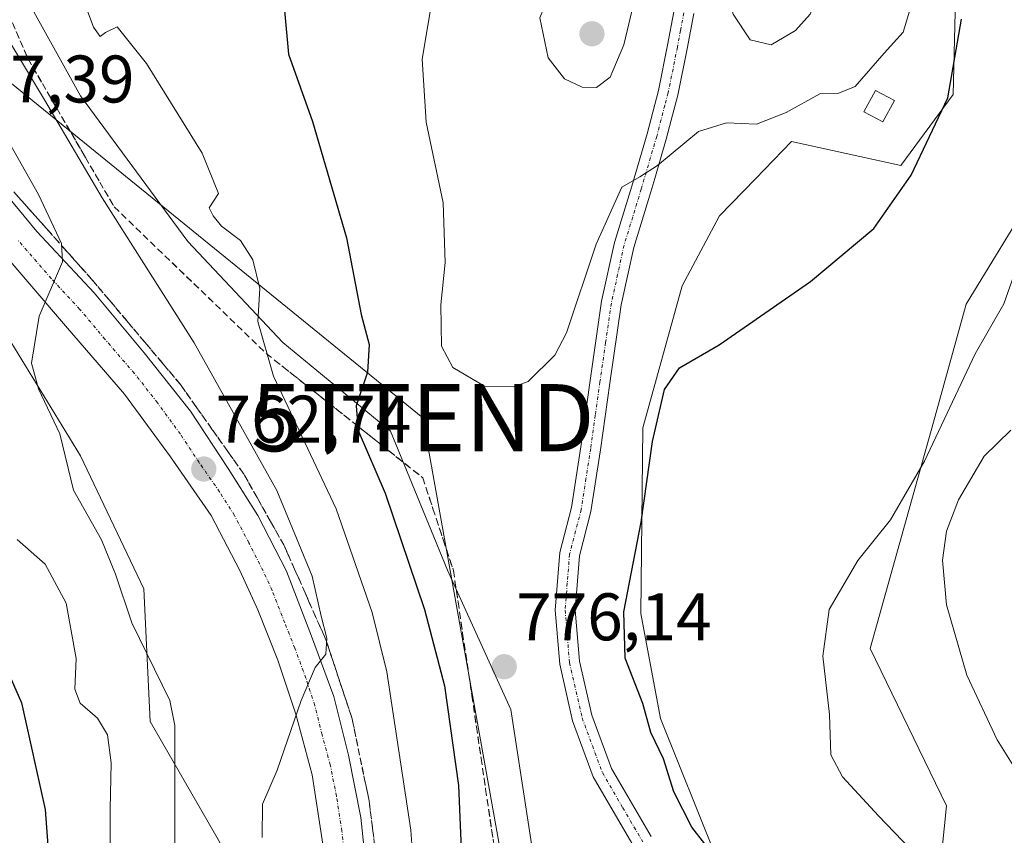
# Model space of a CAD drawing. Units: metres. Extents: x 621451 to 624920, y 4708673 to 4711047.
# Drawn here: x 621902 to 622048, y 4709208 to 4709329 of the extents above; entities that cross this region are included whole.
import ezdxf
from ezdxf.enums import TextEntityAlignment as Align

# ---------------------------------------------------------------- set-up
doc = ezdxf.new("R2010")
doc.units = ezdxf.units.M
doc.header["$MEASUREMENT"] = 0
doc.linetypes.add('TRAZO_Y_PUNTO', pattern=[1, 0.5, -0.25, 0, -0.25])
doc.linetypes.add('TRAZOSX2', pattern=[1.5, 1, -0.5])
doc.layers.get('0').update_dxf_attribs({"lineweight": 5})
for name, color, linetype, lineweight in [('Camino', 19, 'Continuous', 0), ('Camino Cxs', 19, 'Continuous', 0), ('Camino eje', 39, 'TRAZO_Y_PUNTO', 13), ('Carretera de calzada única', 19, 'Continuous', 13), ('Carretera de calzada única Cxs', 19, 'Continuous', 13), ('Carretera de calzada única eje', 19, 'TRAZO_Y_PUNTO', 0), ('Carátula', 7, 'Continuous', 5), ('Cultivos herbáceos CxS', 92, 'Continuous', 0), ('Curva de nivel maestra', 36, 'Continuous', 30), ('Curva de nivel normal', 36, 'Continuous', 0), ('Edificación', 1, 'Continuous', 13), ('Edificación Cxs', 1, 'Continuous', 13), ('Matorral', 135, 'Continuous', 0), ('Matorral CxS', 135, 'Continuous', 0), ('Núcleo urbano', 19, 'Continuous', 0), ('Núcleo urbano CxS', 19, 'Continuous', 0), ('Punto de cota en terreno', 7, 'Continuous', 0), ('Rótulo de punto de cota en terreno', 19, 'Continuous', 0), ('Talud superficial', 39, 'TRAZOSX2', 0), ('Tendido', 6, 'Continuous', 0), ('Torre de tendido puntual', 7, 'Continuous', 0)]:
    doc.layers.add(name, color=color, linetype=linetype, lineweight=lineweight)
doc.styles.add('Arial', font='txt', dxfattribs={"height": 0.2})

# ---------------------------------------------------------------- blocks, each defined once
blk = doc.blocks.new('*U153')
at = {"layer": 'Matorral CxS', "color": 135, "linetype": 'Continuous', "lineweight": 0}
blk.add_polyline3d([(621900.39, 4709281.07, 759.53), (621910.77, 4709264.1, 760.43), (621920.2, 4709244.29, 761.22), (621921.14, 4709224.49, 757.89), (621931.51, 4709206.57, 762.28), (621937.17, 4709189.59, 763.39), (621937.17, 4709174.5, 763.4), (621928.68, 4709148.1, 764.03), (621917.37, 4709125.46, 768.41), (621904.16, 4709109.43, 770.21), (621897.56, 4709096.23, 770.97)], dxfattribs=at)
blk = doc.blocks.new('*U179')
at = {"layer": 'Curva de nivel normal', "color": 36, "linetype": 'Continuous', "lineweight": 0}
blk.add_polyline3d([(621894.55, 4709320.63, 760), (621904.51, 4709303.03, 760), (621907.95, 4709295.76, 760), (621908.12, 4709292.99, 760), (621904.6, 4709284.9, 760), (621903.48, 4709277.9, 760), (621904.5, 4709274.07, 760), (621907.72, 4709267.38, 760), (621909.76, 4709259, 760), (621913.9, 4709251.55, 760), (621916, 4709246.47, 760), (621918.42, 4709239.22, 760), (621924.07, 4709227.6, 760), (621924.83, 4709223.88, 760), (621924.86, 4709213.4, 760), (621924.86, 4709186.4, 760), (621923.71, 4709170.42, 760), (621923.5, 4709159.4, 760), (621922.88, 4709154.37, 760), (621919.94, 4709149.53, 760), (621908.72, 4709137, 760), (621893.16, 4709124.3, 760)], dxfattribs=at)
blk = doc.blocks.new('*U205')
at = {"layer": 'Curva de nivel normal', "color": 36, "linetype": 'Continuous', "lineweight": 0}
for points in [[(622053.34, 4709212.23, 765), (622047.41, 4709221.78, 765), (622042.86, 4709231.42, 765), (622039.84, 4709241.88, 765), (622039.26, 4709248.55, 765), (622039.82, 4709252.88, 765), (622041.62, 4709257.55, 765), (622045.44, 4709264.05, 765), (622049.44, 4709267.9, 765)], [(621899.91, 4709326.34, 765), (621905.42, 4709317.17, 765), (621914.02, 4709302.54, 765), (621927.73, 4709280.92, 765), (621940.04, 4709258.91, 765), (621945.29, 4709246.16, 765), (621946.64, 4709240.17, 765), (621947.51, 4709236.94, 765), (621947.35, 4709234.51, 765), (621945.76, 4709232.54, 765), (621943.68, 4709227.62, 765), (621940.07, 4709217.24, 765), (621937.88, 4709212.19, 765), (621937.84, 4709207.2, 765)]]:
    blk.add_polyline3d(points, dxfattribs=at)
blk = doc.blocks.new('*U212')
at = {"layer": 'Curva de nivel normal', "color": 36, "linetype": 'Continuous', "lineweight": 0}
blk.add_polyline3d([(621963.4, 4709333.31, 780), (621961.69, 4709323.21, 780), (621962.27, 4709313.81, 780), (621964.85, 4709301.8, 780), (621965.12, 4709292.91, 780), (621964.46, 4709286.58, 780), (621964.58, 4709280.44, 780), (621966.29, 4709277.24, 780), (621970.99, 4709274.49, 780), (621975.29, 4709274.36, 780), (621977.48, 4709275.19, 780), (621981.47, 4709279.12, 780), (621983.22, 4709282.42, 780), (621987.62, 4709295.66, 780), (621991.45, 4709304.12, 780), (621994.13, 4709305.67, 780), (621996.79, 4709307.35, 780), (622002.86, 4709312.44, 780), (622007.05, 4709313.74, 780), (622011.51, 4709313.53, 780), (622015.93, 4709315.25, 780), (622020.94, 4709318.05, 780), (622023.66, 4709318.09, 780), (622026.22, 4709319.16, 780), (622030.53, 4709324.13, 780), (622033.38, 4709327.26, 780), (622034.47, 4709330.86, 780)], dxfattribs=at)
blk = doc.blocks.new('*U223')
at = {"layer": 'Curva de nivel normal', "color": 36, "linetype": 'Continuous', "lineweight": 0}
blk.add_polyline3d([(621901.35, 4709251.62, 755), (621905.53, 4709247.95, 755), (621908.67, 4709242.15, 755), (621910.12, 4709233.88, 755), (621909.93, 4709229.32, 755), (621910.71, 4709227.24, 755), (621913.34, 4709225, 755), (621914.79, 4709222.53, 755), (621915.34, 4709218.34, 755), (621915.2, 4709211.42, 755), (621915.18, 4709202, 755), (621913.98, 4709196.43, 755), (621913.71, 4709193.11, 755), (621914.71, 4709188.89, 755), (621916, 4709178.22, 755), (621915.32, 4709170, 755), (621911.35, 4709159.02, 755), (621905.67, 4709149.95, 755), (621901.86, 4709145.52, 755), (621889.58, 4709134.96, 755)], dxfattribs=at)
blk = doc.blocks.new('*U231')
at = {"layer": 'Curva de nivel maestra', "color": 36, "linetype": 'Continuous', "lineweight": 30}
for points in [[(622005.78, 4709203.75, 775), (622001.88, 4709208.73, 775), (621999.19, 4709214.03, 775), (621997.68, 4709218.94, 775), (621995.78, 4709222.84, 775), (621994.58, 4709227.16, 775), (621991.97, 4709233.94, 775), (621991.76, 4709240.83, 775), (621994.31, 4709254.21, 775), (621996.02, 4709266.21, 775), (621997.82, 4709273.97, 775), (622000.06, 4709277.23, 775), (622005.97, 4709280.64, 775), (622019.57, 4709290.08, 775), (622028.99, 4709298, 775), (622034.57, 4709305.95, 775), (622040.02, 4709317.47, 775), (622042.09, 4709329.17, 775)], [(621941.2, 4709330.48, 775), (621941.78, 4709323.98, 775), (621945.34, 4709313.94, 775), (621950.43, 4709296.57, 775), (621952.63, 4709285.17, 775), (621953.81, 4709280.7, 775), (621953.56, 4709276.55, 775), (621951.86, 4709271.55, 775), (621952.13, 4709268.5, 775), (621952.18, 4709267.87, 775), (621956.18, 4709258.52, 775), (621962.04, 4709241.21, 775), (621965.04, 4709229.81, 775), (621967.12, 4709214.95, 775), (621968.03, 4709193.66, 775)]]:
    blk.add_polyline3d(points, dxfattribs=at)
blk = doc.blocks.new('*U235')
at = {"layer": 'Curva de nivel maestra', "color": 36, "linetype": 'Continuous', "lineweight": 30}
blk.add_polyline3d([(621900.09, 4709231.6, 750), (621901.98, 4709227.3, 750), (621905.51, 4709211.38, 750), (621907, 4709191.2, 750), (621905.92, 4709178.78, 750), (621905.6, 4709170.13, 750), (621904.96, 4709166.26, 750), (621902.78, 4709162.52, 750), (621897.13, 4709155.71, 750)], dxfattribs=at)
blk = doc.blocks.new('5PATER')
at = {"layer": 'Carátula', "linetype": 'Continuous', "lineweight": 5}
h = blk.add_hatch(color=250, dxfattribs=at)
edge = h.paths.add_edge_path()
edge.add_ellipse((0, 0.01), major_axis=(-1.33, -1.34), ratio=0.999422, start_angle=0, end_angle=360)
blk = doc.blocks.new('5TTEND')
blk.add_text('5TTEND', height=10).set_placement((0, 0), align=Align.MIDDLE_CENTER)

msp = doc.modelspace()

# ---------------------------------------------------------------- linework, layer by layer
at = {"layer": 'Camino', "color": 19, "linetype": 'Continuous', "lineweight": 0}
for points in [[(621993.31, 4709205.77, 777.04), (621987.2, 4709216.23, 776.75), (621984.11, 4709224.59, 776.65), (621982.19, 4709233.04, 776.85), (621981.51, 4709241.09, 776.88), (621982.19, 4709249.67, 776.97), (621983.94, 4709256.39, 777.27), (621985.34, 4709265.42, 777.88), (621986.72, 4709275.33, 777.99), (621988.43, 4709287.13, 778.83), (621990.34, 4709295.88, 779.56), (621992.92, 4709304.29, 779.79), (621995.22, 4709312.11, 780.57), (621996.9, 4709318.53, 780.79), (621998.28, 4709325.31, 781.28), (621999.19, 4709330.27, 781.76)], [(622002.16, 4709330.01, 781.82), (622001.19, 4709324.75, 781.03), (621999.79, 4709317.86, 780.61), (621998.82, 4709314.14, 780.4), (621998.08, 4709311.31, 780.2), (621996.35, 4709305.43, 779.72), (621995.76, 4709303.43, 779.51), (621993.22, 4709295.13, 778.92), (621991.35, 4709286.6, 778.56), (621989.66, 4709274.91, 777.76), (621988.27, 4709264.99, 777.49), (621986.85, 4709255.79, 777.19), (621985.13, 4709249.18, 776.99), (621984.48, 4709241.1, 776.82), (621985.13, 4709233.5, 776.69), (621986.96, 4709225.44, 776.61), (621989.89, 4709217.51, 776.74), (621995.82, 4709207.35, 776.8)]]:
    msp.add_polyline3d(points, dxfattribs=at)
at = {"layer": 'Camino Cxs', "color": 19, "linetype": 'Continuous', "lineweight": 0}
for points in [[(621993.31, 4709205.77, 777.04), (621987.2, 4709216.23, 776.75), (621984.11, 4709224.59, 776.65), (621982.19, 4709233.04, 776.85), (621981.51, 4709241.09, 776.88), (621982.19, 4709249.67, 776.97), (621983.94, 4709256.39, 777.27), (621985.34, 4709265.42, 777.88), (621986.72, 4709275.33, 777.99), (621988.43, 4709287.13, 778.83), (621990.34, 4709295.88, 779.56), (621992.92, 4709304.29, 779.79), (621995.22, 4709312.11, 780.57), (621996.9, 4709318.53, 780.79), (621998.28, 4709325.31, 781.28), (621999.19, 4709330.27, 781.76)], [(622002.16, 4709330.01, 781.82), (622001.19, 4709324.75, 781.03), (621999.79, 4709317.86, 780.61), (621998.82, 4709314.14, 780.4), (621998.08, 4709311.31, 780.2), (621996.35, 4709305.43, 779.72), (621995.76, 4709303.43, 779.51), (621993.22, 4709295.13, 778.92), (621991.35, 4709286.6, 778.56), (621989.66, 4709274.91, 777.76), (621988.27, 4709264.99, 777.49), (621986.85, 4709255.79, 777.19), (621985.13, 4709249.18, 776.99), (621984.48, 4709241.1, 776.82), (621985.13, 4709233.5, 776.69), (621986.96, 4709225.44, 776.61), (621989.89, 4709217.51, 776.74), (621995.82, 4709207.35, 776.8)]]:
    msp.add_polyline3d(points, dxfattribs=at)
at = {"layer": 'Camino eje', "color": 39, "linetype": 'TRAZO_Y_PUNTO', "lineweight": 13}
msp.add_polyline3d([(622000.68, 4709330.14, 781.58), (622000.19, 4709327.51, 781.38), (621999.74, 4709325.03, 781.15), (621998.35, 4709318.2, 780.7), (621997.86, 4709316.34, 780.61), (621996.65, 4709311.71, 780.36), (621994.34, 4709303.86, 779.65), (621993.07, 4709299.71, 779.33), (621991.78, 4709295.51, 779.26), (621990.83, 4709291.13, 779.02), (621989.89, 4709286.87, 778.69), (621989.04, 4709280.97, 778.29), (621988.19, 4709275.12, 777.89), (621987.5, 4709270.17, 777.8), (621986.81, 4709265.21, 777.7), (621986.11, 4709260.69, 777.54), (621985.4, 4709256.09, 777.27), (621983.66, 4709249.43, 776.98), (621983.32, 4709245.14, 776.91), (621983, 4709241.1, 776.85), (621983.34, 4709237.07, 776.8), (621983.66, 4709233.27, 776.77), (621985.54, 4709225.02, 776.68), (621988.55, 4709216.87, 776.76), (621991.6, 4709211.64, 776.89), (621994.57, 4709206.56, 776.92)], dxfattribs=at)
at = {"layer": 'Carretera de calzada única', "color": 19, "linetype": 'Continuous', "lineweight": 13}
for points in [[(621946, 4709157.68, 768.2), (621946.53, 4709163.06, 767.96), (621947.79, 4709175.35, 767.29), (621948.14, 4709185.89, 766.78), (621947.92, 4709195.98, 766.33), (621946.9, 4709206.19, 765.87), (621945.3, 4709216.54, 765.41), (621942.86, 4709225.57, 764.89), (621940.21, 4709233.64, 764.45), (621937.22, 4709241.13, 763.99), (621934.55, 4709247.02, 763.57), (621930.24, 4709255.21, 762.97), (621924.17, 4709263.93, 762.2), (621917.36, 4709273.3, 761.38), (621908.57, 4709283.49, 760.35), (621898.74, 4709294.83, 759.15), (621890.03, 4709305.02, 758.11), (621882.56, 4709314.52, 757.18), (621873.89, 4709329.14, 755.85), (621870.38, 4709337.34, 755.13), (621866.96, 4709347.51, 754.24), (621865.14, 4709357.85, 753.24), (621863.6, 4709372.12, 751.98), (621862.74, 4709386.45, 750.9)], [(621895.27, 4709308.39, 757.98), (621904.28, 4709297.55, 759.36), (621912.83, 4709288.37, 760.44), (621920.29, 4709279.45, 761.44), (621927.15, 4709270.75, 762.39), (621932.78, 4709262.23, 763.1), (621937.22, 4709255.21, 763.64), (621941.46, 4709246.88, 764.14), (621945.23, 4709237.23, 764.75), (621948.55, 4709228.22, 765.35), (621950.7, 4709219.48, 765.65), (621952.57, 4709210.16, 766.32), (621953.76, 4709198.78, 766.7)]]:
    msp.add_polyline3d(points, dxfattribs=at)
at = {"layer": 'Carretera de calzada única Cxs', "color": 19, "linetype": 'Continuous', "lineweight": 13}
for points in [[(621895.27, 4709308.39, 757.98), (621904.28, 4709297.55, 759.36), (621912.83, 4709288.37, 760.44), (621920.29, 4709279.45, 761.44), (621927.15, 4709270.75, 762.39), (621932.78, 4709262.23, 763.1), (621937.22, 4709255.21, 763.64), (621941.46, 4709246.88, 764.14), (621945.23, 4709237.23, 764.75), (621948.55, 4709228.22, 765.35), (621950.7, 4709219.48, 765.65), (621952.57, 4709210.16, 766.32), (621953.76, 4709198.78, 766.7)], [(621946.9, 4709206.19, 765.87), (621945.3, 4709216.54, 765.41), (621942.86, 4709225.57, 764.89), (621940.21, 4709233.64, 764.45), (621937.22, 4709241.13, 763.99), (621934.55, 4709247.02, 763.57), (621930.24, 4709255.21, 762.97), (621924.17, 4709263.93, 762.2), (621917.36, 4709273.3, 761.38), (621908.57, 4709283.49, 760.35), (621898.74, 4709294.83, 759.15)]]:
    msp.add_polyline3d(points, dxfattribs=at)
at = {"layer": 'Carretera de calzada única eje', "color": 19, "linetype": 'TRAZO_Y_PUNTO', "lineweight": 0}
msp.add_polyline3d([(621950.33, 4709202.48, 766.28), (621949.73, 4709208.17, 766.03), (621948.93, 4709213.35, 765.79), (621948, 4709218.01, 765.54), (621946.78, 4709222.52, 765.35), (621945.7, 4709226.89, 765.12), (621944.38, 4709230.93, 764.87), (621942.72, 4709235.43, 764.63), (621941.22, 4709239.18, 764.42), (621939.34, 4709244, 764.11), (621938, 4709246.95, 763.9), (621935.88, 4709251.11, 763.61), (621933.73, 4709255.21, 763.29), (621931.51, 4709258.72, 763.01), (621928.47, 4709263.08, 762.62), (621925.66, 4709267.34, 762.28), (621922.25, 4709272.02, 761.87), (621918.82, 4709276.37, 761.41), (621914.43, 4709281.47, 760.84), (621910.7, 4709285.93, 760.38), (621906.42, 4709290.52, 759.85), (621901.51, 4709296.19, 759.22)], dxfattribs=at)
at = {"layer": 'Cultivos herbáceos CxS', "color": 92, "linetype": 'Continuous', "lineweight": 0}
for points in [[(622041.8, 4709358.99, 774.66), (622040.83, 4709317.95, 775.09), (622033.01, 4709307.36, 775.88), (622016.73, 4709310.95, 778.77), (622011.36, 4709305.41, 778.3), (622005.99, 4709299.87, 777.71), (622000.45, 4709289.45, 776.67), (621994.59, 4709268.28, 775.63), (621994.27, 4709240.59, 773.95), (621997.2, 4709224.96, 774.31), (622013.8, 4709183.59, 777.26), (622012.65, 4709182.56, 777.59), (622011.53, 4709181.56, 777.82), (622010.41, 4709180.56, 778.07), (621989.76, 4709162.1, 783.84), (621980.58, 4709135.94, 783.17), (621973.53, 4709125.32, 783.24)], [(621985.27, 4709057.56, 779.56), (621979.61, 4709087.74, 783.87), (621974.89, 4709110.38, 784.54), (621973.54, 4709125.32, 783.24), (621980.58, 4709135.94, 783.17), (621989.76, 4709162.1, 783.84), (622013.8, 4709183.59, 777.26), (621997.2, 4709224.96, 774.31), (621994.27, 4709240.59, 773.95), (621994.59, 4709268.28, 775.63), (622000.46, 4709289.45, 776.67), (622005.99, 4709299.87, 777.71), (622011.36, 4709305.41, 778.3), (622016.73, 4709310.95, 778.77), (622033.01, 4709307.36, 775.88), (622040.83, 4709317.95, 775.09), (622041.8, 4709358.99, 774.66)], [(622068.5, 4709337.66, 767.53), (622065.24, 4709323.49, 768.1), (622042.78, 4709286.68, 771.68), (622037.9, 4709269.09, 769.89), (622028.45, 4709235.38, 769.54), (622039.85, 4709211.93, 769.03), (622036.76, 4709181.56, 773.65), (622044.58, 4709144.87, 772.32), (622054.71, 4709095.05, 773.16), (622071.06, 4709069.46, 771.97), (622107.88, 4709033.93, 782.36), (622105.93, 4708971.56, 792.48), (622140.77, 4708978.73, 795.45), (622159.98, 4708974.49, 797.67), (622179.19, 4708963.09, 800.48), (622192.86, 4708982.31, 797.71), (622220.53, 4708988.5, 799.16)], [(622220.53, 4708988.5, 799.16), (622192.86, 4708982.31, 797.71), (622187.23, 4708974.4, 797.79), (622186.79, 4708973.78, 797.79), (622186.34, 4708973.15, 797.81), (622179.19, 4708963.09, 800.48), (622159.98, 4708974.49, 797.67), (622140.77, 4708978.73, 795.45), (622105.93, 4708971.56, 792.48), (622106.36, 4708985.11, 789.34), (622106.58, 4708992.27, 788.76), (622106.6, 4708993, 788.64), (622106.63, 4708993.74, 788.54), (622107.88, 4709033.93, 782.36), (622071.06, 4709069.47, 771.97), (622054.71, 4709095.05, 773.16), (622044.58, 4709144.87, 772.32), (622036.76, 4709181.56, 773.65), (622039.85, 4709211.93, 769.03), (622028.45, 4709235.38, 769.54), (622037.9, 4709269.09, 769.89), (622042.78, 4709286.68, 771.68), (622065.24, 4709323.49, 768.1), (622068.5, 4709337.66, 767.53)]]:
    msp.add_polyline3d(points, dxfattribs=at)
at = {"layer": 'Curva de nivel normal', "color": 36, "linetype": 'Continuous', "lineweight": 0}
for points in [[(622013.73, 4709325.38, 785), (622017.33, 4709327.48, 785), (622019.53, 4709329.95, 785), (622020.68, 4709333.03, 785), (622020.86, 4709338.7, 785), (622018.25, 4709352.87, 785), (622016.02, 4709355.14, 785), (622013.01, 4709355.61, 785), (622009.75, 4709353.07, 785), (622007.2, 4709348.64, 785), (622005.99, 4709342.97, 785), (622006.23, 4709336.76, 785), (622008.06, 4709329.92, 785), (622010.56, 4709326.09, 785), (622013.73, 4709325.38, 785)], [(621987.68, 4709319.01, 785), (621989.69, 4709320.52, 785), (621991.76, 4709325.37, 785), (621993.44, 4709332.54, 785), (621993.58, 4709338.11, 785), (621993, 4709340.2, 785), (621991.07, 4709341.07, 785), (621985.95, 4709340.87, 785), (621981.83, 4709335.78, 785), (621979.21, 4709329.38, 785), (621980.48, 4709323.41, 785), (621982.91, 4709320.31, 785), (621985.54, 4709319.04, 785), (621987.68, 4709319.01, 785)], [(621961.26, 4709190.89, 770), (621960.03, 4709208.3, 770), (621956.45, 4709231.88, 770), (621954.27, 4709240.72, 770), (621948.86, 4709256.2, 770), (621939.55, 4709275.96, 770), (621937.23, 4709284.1, 770), (621937.51, 4709289.05, 770), (621936.46, 4709293.32, 770), (621934.64, 4709296.17, 770), (621931.81, 4709298.34, 770), (621930.57, 4709299.85, 770), (621929.96, 4709301.06, 770), (621931.33, 4709303.21, 770), (621928.91, 4709309.21, 770), (621920.62, 4709322.59, 770), (621916.25, 4709328.05, 770), (621914.53, 4709327.18, 770), (621913.69, 4709326.59, 770), (621912.74, 4709327.98, 770), (621910.83, 4709333.12, 770)], [(622048.89, 4709186.2, 770), (622043.52, 4709193.51, 770), (622039.65, 4709199.2, 770), (622035.65, 4709204.2, 770), (622029.68, 4709210.43, 770), (622024.33, 4709216.23, 770), (622022.6, 4709219.51, 770), (622022.4, 4709225.55, 770), (622021.4, 4709234.21, 770), (622022.33, 4709241.21, 770), (622026.64, 4709248.47, 770), (622031.51, 4709254.56, 770), (622036.58, 4709263.32, 770), (622044.09, 4709279.29, 770), (622048.39, 4709286.73, 770), (622052.22, 4709297.59, 770)]]:
    msp.add_polyline3d(points, dxfattribs=at)
at = {"layer": 'Edificación', "color": 1, "linetype": 'Continuous', "lineweight": 13}
msp.add_polyline3d([(622032.07, 4709317.06, 778.65), (622030.37, 4709313.86, 778.49), (622027.53, 4709315.36, 779.62), (622029.23, 4709318.56, 779.9), (622032.07, 4709317.06, 778.65)], dxfattribs=at)
at = {"layer": 'Edificación Cxs', "color": 1, "linetype": 'Continuous', "lineweight": 13}
msp.add_polyline3d([(622032.07, 4709317.06, 778.65), (622030.37, 4709313.86, 778.49), (622027.53, 4709315.36, 779.62), (622029.23, 4709318.56, 779.9), (622032.07, 4709317.06, 778.65)], close=True, dxfattribs=at)
at = {"layer": 'Matorral', "color": 135, "linetype": 'Continuous', "lineweight": 0}
for points in [[(622041.8, 4709358.99, 774.66), (622040.83, 4709317.95, 775.09), (622033.01, 4709307.36, 775.88), (622016.73, 4709310.95, 778.77), (622011.36, 4709305.41, 778.3), (622005.99, 4709299.87, 777.71), (622000.45, 4709289.45, 776.67), (621994.59, 4709268.28, 775.63), (621994.27, 4709240.59, 773.95), (621997.2, 4709224.96, 774.31), (622013.8, 4709183.59, 777.26), (622012.65, 4709182.56, 777.59), (622011.53, 4709181.56, 777.82), (622010.41, 4709180.56, 778.07), (621989.76, 4709162.1, 783.84), (621980.58, 4709135.94, 783.17), (621973.53, 4709125.32, 783.24)], [(621973.53, 4709125.32, 783.24), (621972.21, 4709123.32, 783.32), (621967.35, 4709131.97, 778.63), (621967.35, 4709150.83, 775.74), (621972.06, 4709168.75, 776.41), (621978.67, 4709201.76, 778.96), (621974.89, 4709226.28, 776.74), (621965.46, 4709247.03, 776.68), (621956.98, 4709267.78, 777.38), (621940.94, 4709280.98, 771.45), (621926.8, 4709296.07, 767.65), (621910.77, 4709317.76, 766.34), (621896.62, 4709343.22, 765.69)], [(622220.53, 4708988.5, 799.16), (622192.86, 4708982.31, 797.71), (622187.23, 4708974.4, 797.79), (622186.79, 4708973.78, 797.79), (622186.34, 4708973.15, 797.81), (622179.19, 4708963.09, 800.48), (622159.98, 4708974.49, 797.67), (622140.77, 4708978.73, 795.45), (622105.93, 4708971.56, 792.48), (622106.36, 4708985.11, 789.34), (622106.58, 4708992.27, 788.76), (622106.6, 4708993, 788.64), (622106.63, 4708993.74, 788.54), (622107.88, 4709033.93, 782.36), (622071.06, 4709069.47, 771.97), (622054.71, 4709095.05, 773.16), (622044.58, 4709144.87, 772.32), (622036.76, 4709181.56, 773.65), (622039.85, 4709211.93, 769.03), (622028.45, 4709235.38, 769.54), (622037.9, 4709269.09, 769.89), (622042.78, 4709286.68, 771.68), (622065.24, 4709323.49, 768.1), (622068.5, 4709337.66, 767.53)], [(621900.39, 4709281.07, 759.53), (621910.77, 4709264.1, 760.43), (621920.2, 4709244.29, 761.22), (621921.14, 4709224.49, 757.89), (621931.51, 4709206.57, 762.28), (621937.17, 4709189.59, 763.39), (621937.17, 4709174.51, 763.4), (621928.68, 4709148.1, 764.03), (621917.37, 4709125.46, 768.41), (621904.16, 4709109.43, 770.21), (621897.56, 4709096.23, 770.97)]]:
    msp.add_polyline3d(points, dxfattribs=at)
at = {"layer": 'Matorral CxS', "color": 135, "linetype": 'Continuous', "lineweight": 0}
for points in [[(622041.8, 4709358.99, 774.66), (622040.83, 4709317.95, 775.09), (622033.01, 4709307.36, 775.88), (622016.73, 4709310.95, 778.77), (622011.36, 4709305.41, 778.3), (622005.99, 4709299.87, 777.71), (622000.46, 4709289.45, 776.67), (621994.59, 4709268.28, 775.63), (621994.27, 4709240.59, 773.95), (621997.2, 4709224.96, 774.31), (622013.8, 4709183.59, 777.26)], [(621978.67, 4709201.76, 778.96), (621974.89, 4709226.28, 776.74), (621965.46, 4709247.03, 776.68), (621956.98, 4709267.78, 777.38), (621940.94, 4709280.98, 771.45), (621926.8, 4709296.07, 767.65), (621910.77, 4709317.76, 766.34), (621896.62, 4709343.22, 765.69)], [(622220.53, 4708988.5, 799.16), (622192.86, 4708982.31, 797.71), (622179.19, 4708963.09, 800.48), (622159.98, 4708974.49, 797.67), (622140.77, 4708978.73, 795.45), (622105.93, 4708971.56, 792.48), (622107.88, 4709033.93, 782.36), (622071.06, 4709069.46, 771.97), (622054.71, 4709095.05, 773.16), (622044.58, 4709144.87, 772.32), (622036.76, 4709181.56, 773.65), (622039.85, 4709211.93, 769.03), (622028.45, 4709235.38, 769.54), (622037.9, 4709269.09, 769.89), (622042.78, 4709286.68, 771.68), (622065.24, 4709323.49, 768.1), (622068.5, 4709337.66, 767.53)]]:
    msp.add_polyline3d(points, dxfattribs=at)
at = {"layer": 'Núcleo urbano', "color": 19, "linetype": 'Continuous', "lineweight": 0}
for points in [[(621973.53, 4709125.32, 783.24), (621972.21, 4709123.32, 783.32), (621967.35, 4709131.97, 778.63), (621967.35, 4709150.83, 775.74), (621972.06, 4709168.75, 776.41), (621978.67, 4709201.76, 778.96), (621974.89, 4709226.28, 776.74), (621965.46, 4709247.03, 776.68), (621956.98, 4709267.78, 777.38), (621940.94, 4709280.98, 771.45), (621926.8, 4709296.07, 767.65), (621910.77, 4709317.76, 766.34), (621896.62, 4709343.22, 765.69)], [(621900.39, 4709281.07, 759.53), (621910.77, 4709264.1, 760.43), (621920.2, 4709244.29, 761.22), (621921.14, 4709224.49, 757.89), (621931.51, 4709206.57, 762.28), (621937.17, 4709189.59, 763.39), (621937.17, 4709174.51, 763.4), (621928.68, 4709148.1, 764.03), (621917.37, 4709125.46, 768.41), (621904.16, 4709109.43, 770.21), (621897.56, 4709096.23, 770.97)]]:
    msp.add_polyline3d(points, dxfattribs=at)
at = {"layer": 'Núcleo urbano CxS', "color": 19, "linetype": 'Continuous', "lineweight": 0}
for points in [[(621896.62, 4709343.22, 765.69), (621910.77, 4709317.76, 766.34), (621926.8, 4709296.07, 767.65), (621940.94, 4709280.98, 771.45), (621956.98, 4709267.78, 777.38), (621965.46, 4709247.03, 776.68), (621974.89, 4709226.28, 776.74), (621978.67, 4709201.76, 778.96), (621972.06, 4709168.75, 776.41), (621967.35, 4709150.83, 775.74), (621967.35, 4709131.97, 778.63), (621972.21, 4709123.32, 783.32), (621973.54, 4709125.32, 783.24), (621974.89, 4709110.38, 784.54), (621979.61, 4709087.74, 783.87), (621985.27, 4709057.56, 779.56)], [(621897.56, 4709096.23, 770.97), (621904.16, 4709109.43, 770.21), (621917.37, 4709125.46, 768.41), (621928.68, 4709148.1, 764.03), (621937.17, 4709174.5, 763.4), (621937.17, 4709189.59, 763.39), (621931.51, 4709206.57, 762.28), (621921.14, 4709224.49, 757.89), (621920.2, 4709244.29, 761.22), (621910.77, 4709264.1, 760.43), (621900.39, 4709281.07, 759.53)]]:
    msp.add_polyline3d(points, dxfattribs=at)
at = {"layer": 'Talud superficial', "color": 39, "linetype": 'TRAZOSX2', "lineweight": 0}
for points in [[(621870.59, 4709390.59, 760.14), (621870.32, 4709389, 760.14), (621870.33, 4709385.33, 760.14), (621870.35, 4709381.66, 760.14), (621870.74, 4709377.62, 760.14), (621871.14, 4709373.58, 760.14), (621871.92, 4709365.5, 760.14), (621872.54, 4709361.39, 760.14), (621873.15, 4709357.29, 760.14), (621874.39, 4709349.08, 760.14), (621875.6, 4709345.36, 760.14), (621876.82, 4709341.63, 760.14), (621878.03, 4709337.91, 760.14), (621879.66, 4709334.5, 760.14), (621881.28, 4709331.1, 760.14), (621882.91, 4709327.69, 760.14), (621885.73, 4709323.62, 760.14), (621888.55, 4709319.54, 760.14), (621891.37, 4709315.47, 760.14), (621893.86, 4709312.21, 760.14), (621898.85, 4709305.68, 760.14), (621901.9, 4709302.25, 760.14), (621904.96, 4709298.83, 760.14)], [(621895.93, 4709339.65, 752.47), (621902.97, 4709323.25, 752.47), (621905.11, 4709319.58, 752.47), (621907.25, 4709315.9, 752.47), (621911.53, 4709308.56, 752.47), (621913.67, 4709304.88, 752.47), (621915.81, 4709301.21, 752.47), (621919.04, 4709298.09, 752.47), (621922.28, 4709294.97, 752.47), (621931.98, 4709285.6, 752.47), (621935.22, 4709282.48, 752.47), (621938.45, 4709279.36, 752.47), (621952.13, 4709268.5, 752.47), (621961.78, 4709260.83, 752.47), (621963.31, 4709256.21, 752.47), (621964.83, 4709251.6, 752.47), (621966.36, 4709246.98, 752.47), (621967.05, 4709242.32, 752.47), (621967.73, 4709237.67, 752.47), (621969.11, 4709228.35, 752.47), (621969.79, 4709223.7, 752.47), (621970.48, 4709219.04, 752.47), (621971.16, 4709214.39, 752.47), (621972.54, 4709205.07, 752.47)], [(621901.21, 4709327.35, 765.26), (621901.8, 4709325.98, 765.25), (621902.38, 4709324.62, 765.17), (621902.97, 4709323.25, 765.07), (621903.68, 4709322.03, 764.96), (621904.4, 4709320.8, 764.9), (621905.11, 4709319.58, 764.87), (621905.82, 4709318.35, 764.89), (621906.54, 4709317.13, 764.98), (621907.25, 4709315.9, 765.03), (621907.96, 4709314.68, 765.07), (621908.68, 4709313.45, 765.12), (621909.39, 4709312.23, 765.06), (621910.1, 4709311.01, 765.08), (621910.82, 4709309.78, 765.16), (621911.53, 4709308.56, 765.31), (621912.24, 4709307.33, 765.25), (621912.96, 4709306.11, 765.2), (621913.67, 4709304.88, 765.16), (621914.38, 4709303.66, 765.15), (621915.1, 4709302.43, 765.16), (621915.81, 4709301.21, 765.18), (621916.89, 4709300.17, 765.41), (621917.96, 4709299.13, 765.52), (621919.04, 4709298.09, 765.57), (621920.12, 4709297.05, 765.68), (621921.2, 4709296.01, 765.88), (621922.28, 4709294.97, 766.03), (621923.36, 4709293.93, 766.21), (621924.43, 4709292.89, 766.39), (621925.51, 4709291.85, 766.6), (621926.59, 4709290.81, 766.88), (621927.67, 4709289.76, 767.01), (621928.75, 4709288.72, 767.23), (621929.83, 4709287.68, 767.39), (621930.9, 4709286.64, 767.64), (621931.98, 4709285.6, 767.89), (621933.06, 4709284.56, 768.1), (621934.14, 4709283.52, 768.41), (621935.22, 4709282.48, 768.62), (621936.3, 4709281.44, 768.92), (621937.37, 4709280.4, 769.39), (621938.45, 4709279.36, 769.94), (621939.75, 4709278.33, 770.63), (621941.04, 4709277.3, 771.11), (621942.34, 4709276.27, 771.44), (621943.64, 4709275.24, 771.82), (621944.93, 4709274.21, 772.36), (621946.23, 4709273.18, 772.95), (621947.52, 4709272.15, 773.1), (621948.82, 4709271.13, 773.35), (621950.11, 4709270.1, 773.79), (621951.41, 4709269.07, 774.43), (621952.7, 4709268.04, 775.05), (621954, 4709267.01, 775.47), (621955.3, 4709265.98, 775.88), (621956.59, 4709264.95, 776.28), (621957.89, 4709263.92, 776.56), (621959.19, 4709262.89, 777), (621960.48, 4709261.86, 777.53), (621961.78, 4709260.83, 777.96), (621962.29, 4709259.29, 777.78), (621962.8, 4709257.75, 777.61), (621963.31, 4709256.21, 777.45), (621963.82, 4709254.67, 777.34), (621964.32, 4709253.14, 777.24), (621964.83, 4709251.6, 777.1), (621965.34, 4709250.06, 777), (621965.85, 4709248.52, 776.94), (621966.36, 4709246.98, 777), (621966.59, 4709245.43, 776.95), (621966.82, 4709243.87, 776.86), (621967.05, 4709242.32, 776.72), (621967.28, 4709240.77, 776.58), (621967.5, 4709239.22, 776.44), (621967.73, 4709237.67, 776.3), (621967.96, 4709236.12, 776.17), (621968.19, 4709234.56, 776.04), (621968.42, 4709233.01, 775.91), (621968.65, 4709231.46, 775.84), (621968.88, 4709229.9, 775.78), (621969.11, 4709228.35, 775.75), (621969.34, 4709226.8, 775.7), (621969.56, 4709225.25, 775.66), (621969.79, 4709223.7, 775.63), (621970.02, 4709222.15, 775.7), (621970.25, 4709220.59, 775.79), (621970.48, 4709219.04, 775.9), (621970.71, 4709217.49, 776.07), (621970.93, 4709215.94, 776.29), (621971.16, 4709214.39, 776.52), (621971.39, 4709212.84, 776.73), (621971.62, 4709211.28, 776.84), (621971.85, 4709209.73, 776.91), (621972.08, 4709208.18, 776.97), (621972.31, 4709206.62, 777.01)], [(621954.48, 4709207.19, 766.67), (621954.3, 4709208.56, 766.65), (621954.13, 4709209.94, 766.63), (621953.95, 4709211.31, 766.6), (621953.78, 4709212.69, 766.57), (621953.5, 4709214.05, 766.49), (621953.22, 4709215.4, 766.4), (621952.94, 4709216.76, 766.29), (621952.66, 4709218.12, 766.17), (621952.38, 4709219.47, 766.04), (621952.1, 4709220.83, 765.91), (621951.82, 4709222.19, 765.76), (621951.54, 4709223.54, 765.6), (621951.26, 4709224.9, 765.58), (621950.81, 4709226.26, 765.56), (621950.36, 4709227.61, 765.53), (621949.86, 4709229.11, 765.5), (621949.37, 4709230.6, 765.46), (621948.87, 4709232.1, 765.4), (621948.38, 4709233.6, 765.32), (621947.88, 4709235.09, 765.27), (621947.39, 4709236.59, 765.15), (621946.6, 4709238.36, 764.84), (621945.82, 4709240.13, 764.77), (621945.03, 4709241.9, 764.71), (621944.25, 4709243.67, 764.64), (621943.47, 4709245.44, 764.6), (621942.69, 4709247.21, 764.45), (621941.9, 4709248.98, 764.21), (621941.12, 4709250.75, 764.06), (621940.45, 4709251.94, 764), (621939.78, 4709253.12, 763.94), (621939.11, 4709254.31, 763.93), (621938.44, 4709255.5, 763.88), (621937.76, 4709256.69, 763.76), (621937.09, 4709257.88, 763.56), (621936.42, 4709259.07, 763.39), (621935.75, 4709260.25, 763.43), (621935.08, 4709261.44, 763.43), (621934.29, 4709262.55, 763.36), (621933.51, 4709263.65, 763.26), (621932.72, 4709264.76, 763.15), (621931.94, 4709265.87, 762.93), (621931.15, 4709266.98, 762.72), (621930.37, 4709268.09, 762.63), (621929.58, 4709269.2, 762.68), (621928.8, 4709270.3, 762.72), (621928.01, 4709271.41, 762.63), (621927.23, 4709272.52, 762.43), (621926.44, 4709273.63, 762.16), (621925.66, 4709274.74, 762.21), (621924.78, 4709275.79, 762.17), (621923.89, 4709276.84, 762.06), (621923.01, 4709277.89, 761.89), (621922.12, 4709278.94, 761.69), (621921.24, 4709279.99, 761.54), (621920.35, 4709281.04, 761.48), (621919.47, 4709282.09, 761.38), (621918.58, 4709283.15, 761.23), (621917.7, 4709284.2, 761.12), (621916.81, 4709285.25, 760.94), (621915.93, 4709286.3, 760.78), (621915.04, 4709287.35, 760.68), (621914.16, 4709288.4, 760.57), (621913.27, 4709289.45, 760.59), (621912.39, 4709290.5, 760.5), (621911.15, 4709291.89, 760.24), (621909.91, 4709293.28, 760.08), (621908.67, 4709294.67, 760.09), (621907.44, 4709296.05, 759.88), (621906.2, 4709297.44, 759.51), (621904.96, 4709298.83, 759.41), (621903.94, 4709299.97, 759.39), (621902.92, 4709301.11, 759.23), (621901.9, 4709302.25, 758.92), (621900.88, 4709303.39, 758.67)], [(621904.96, 4709298.83, 766.74), (621912.39, 4709290.5, 766.74), (621915.04, 4709287.35, 766.74), (621917.7, 4709284.2, 766.74), (621920.35, 4709281.04, 766.74), (621923.01, 4709277.89, 766.74), (621925.66, 4709274.74, 766.74), (621928.01, 4709271.41, 766.74), (621930.37, 4709268.09, 766.74), (621932.72, 4709264.76, 766.74), (621935.08, 4709261.44, 766.74), (621937.09, 4709257.88, 766.74), (621939.11, 4709254.31, 766.74), (621941.12, 4709250.75, 766.74), (621942.69, 4709247.21, 766.74), (621944.25, 4709243.67, 766.74), (621947.39, 4709236.59, 766.74), (621948.87, 4709232.1, 766.74), (621950.36, 4709227.61, 766.74)], [(621950.36, 4709227.61, 769.66), (621951.26, 4709224.9, 769.66), (621953.78, 4709212.69, 769.66), (621954.3, 4709208.56, 769.66), (621954.83, 4709204.44, 769.66), (621955.35, 4709200.31, 769.66), (621955.53, 4709185.8, 769.66), (621955.33, 4709181.73, 769.66), (621955.12, 4709177.65, 769.66), (621954.92, 4709173.58, 769.66), (621954.61, 4709169.02, 769.66), (621954.29, 4709164.47, 769.66), (621953.82, 4709158.1, 769.66)]]:
    msp.add_polyline3d(points, dxfattribs=at)
at = {"layer": 'Tendido', "color": 6, "linetype": 'Continuous', "lineweight": 0}
msp.add_polyline3d([(621480.15, 4709646.89, 717.54), (621554.41, 4709601.91, 717.64), (621700.27, 4709483.75, 723.8), (621822.98, 4709382.66, 747.42), (621961.79, 4709269.78, 778.51), (621990.51, 4709109.35, 786.14), (622050.75, 4708936.05, 800.68), (622085.35, 4708840.57, 812.16), (622146.94, 4708737.14, 810.92), (622177.89, 4708685.1, 800.08)], dxfattribs=at)

# ---------------------------------------------------------------- block references
at = {"layer": 'Curva de nivel maestra', "color": 36, "linetype": 'Continuous', "lineweight": 30}
for name in ['*U235', '*U231']:
    msp.add_blockref(name, (0, 0), dxfattribs=at)
at = {"layer": 'Curva de nivel normal', "color": 36, "linetype": 'Continuous', "lineweight": 0}
for name in ['*U179', '*U223', '*U205', '*U212']:
    msp.add_blockref(name, (0, 0), dxfattribs=at)
at = {"layer": 'Matorral CxS', "color": 135, "linetype": 'Continuous', "lineweight": 0}
msp.add_blockref('*U153', (0, 0), dxfattribs=at)
at = {"layer": 'Punto de cota en terreno', "linetype": 'Continuous', "lineweight": 0}
for p in [(621987, 4709327, 787.46), (621929.15, 4709262.12, 762.74), (621973.93, 4709232.65, 776.14)]:
    msp.add_blockref('5PATER', p, dxfattribs=at)
at = {"layer": 'Torre de tendido puntual', "linetype": 'Continuous', "lineweight": 0}
msp.add_blockref('5TTEND', (621961.79, 4709269.78, 778.13), dxfattribs=at)

# ---------------------------------------------------------------- texts
at = {"layer": 'Rótulo de punto de cota en terreno', "color": 19, "linetype": 'Continuous', "lineweight": 0, "style": 'Arial'}
for s, p in [('757,39', (621889.68, 4709314.58)), ('762,74', (621930.91, 4709263.88)), ('776,14', (621975.69, 4709234.41))]:
    msp.add_text(s, height=7, dxfattribs=at).set_placement(p, align=Align.BOTTOM_LEFT)

doc.saveas('drawing.dxf')
